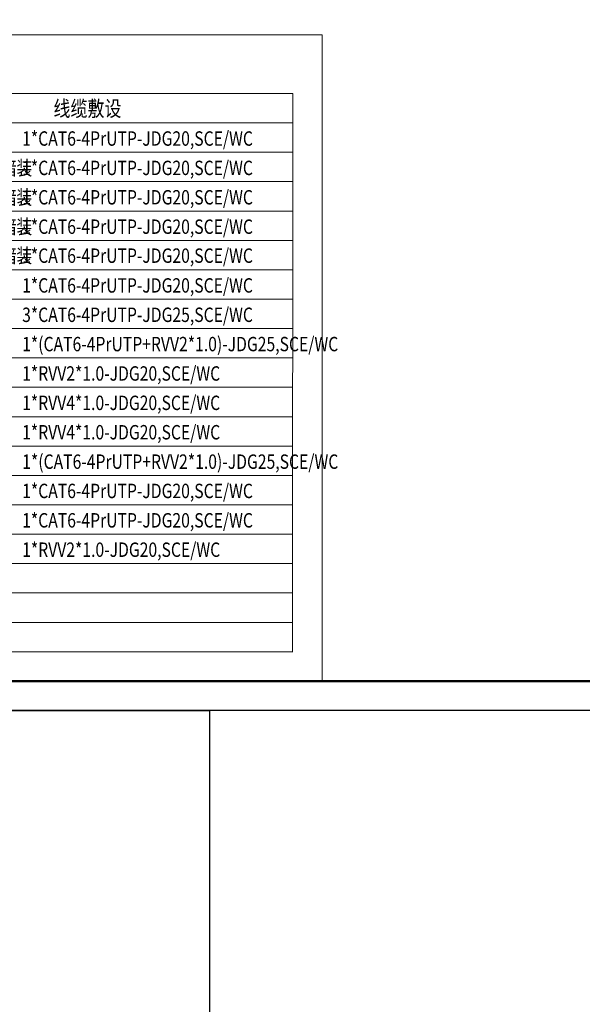
# Model space of a CAD drawing. Extents: x 446643 to 1649501, y 754532 to 951239.
# Drawn here: x 1192550 to 1211681, y 861839 to 895351 of the extents above; entities that cross this region are included whole.
import ezdxf

# ---------------------------------------------------------------- set-up
doc = ezdxf.new("R2010")
doc.units = 0
doc.header["$LTSCALE"] = 1000
for name, color, linetype in [('EQUIP-通讯', 3, 'Continuous'), ('L-图例说明', 7, 'Continuous'), ('弱电', 3, 'Continuous')]:
    doc.layers.add(name, color=color, linetype=linetype)
doc.layers.add('高专_图框', color=7, linetype='Continuous', lineweight=30)
doc.styles.add('_HZTXT', font='txt', dxfattribs={"bigfont": 'HZTXT'})
doc.styles.get("Standard").update_dxf_attribs({"font": 'gbenor.shx', "bigfont": 'gbcbig.shx'})

# ---------------------------------------------------------------- blocks, each defined once
blk = doc.blocks.new('A$C505E4FFC')
at = {"layer": '高专_图框'}
blk.add_lwpolyline([(0, 59400), (84100, 59400), (84100, 0), (0, 0)], close=True, dxfattribs=at)
at = {"layer": '高专_图框', "const_width": 80}
blk.add_lwpolyline([(83100, 1000), (2500, 1000), (2500, 58400), (83100, 58400)], close=True, dxfattribs=at)
blk = doc.blocks.new('*U304')
at = {"layer": '弱电', "color": 3, "lineweight": 18}
blk.add_line((-9666, 0), (9666, 0), dxfattribs=at)
blk = doc.blocks.new('*U305')
at = {"color": 0, "linetype": 'ByBlock', "lineweight": -2, "transparency": 16777216}
for p in [(0, 20000), (0, 19000), (0, 18000), (0, 17000), (0, 16000), (0, 15000), (0, 14000), (0, 13000), (0, 12000), (0, 11000), (0, 10000), (0, 9000), (0, 8000), (0, 7000), (0, 6000), (0, 5000), (0, 4000), (0, 3000), (0, 2000), (0, 1000), (0, 0)]:
    blk.add_blockref('*U304', p, dxfattribs=at)

msp = doc.modelspace()

# ---------------------------------------------------------------- linework, layer by layer
at = {"layer": 'EQUIP-通讯'}
msp.add_lwpolyline([(1159001.2, 851839.4), (1159001.2, 871839.4), (1199001.2, 871839.4), (1199001.2, 851839.4)], close=True, dxfattribs=at)
at = {"layer": '弱电', "color": 3, "lineweight": 18}
for p, q in [((1201832.4, 892839.2), (1201831.8, 873839.2)), ((1201831.8, 872839.6), (1201831.8, 872839.2))]:
    msp.add_line(p, q, dxfattribs=at)
msp.add_lwpolyline([(1181501, 894839.8), (1202832.1, 894840), (1202832.3, 872839.6), (1181501.2, 872839.4)], close=True, dxfattribs=at)

# ---------------------------------------------------------------- block references
msp.add_blockref('A$C505E4FFC', (1179001.2, 871839.4))
at = {"rotation": 180}
msp.add_blockref('*U305', (1192166.7, 892839.5), dxfattribs=at)

# ---------------------------------------------------------------- texts
at = {"layer": 'L-图例说明', "color": 3, "width": 0.8}
for s, p in [('1*CAT6-4PrUTP-JDG20,SCE/WC', (1192632.1, 891062.1)), ('离地0.3m嵌墙暗装', (1188528.7, 890061.8)), ('1*CAT6-4PrUTP-JDG20,SCE/WC', (1192632, 890062.1)), ('离地0.3m嵌墙暗装', (1188528.6, 889061.8)), ('1*CAT6-4PrUTP-JDG20,SCE/WC', (1192632.6, 889061.8)), ('离地0.3m嵌墙暗装', (1188528.6, 888061.8)), ('1*CAT6-4PrUTP-JDG20,SCE/WC', (1192632.6, 888061.8)), ('离地1.8m嵌墙暗装', (1188528.3, 887075.4)), ('1*CAT6-4PrUTP-JDG20,SCE/WC', (1192632.3, 887075.4)), ('1*CAT6-4PrUTP-JDG20,SCE/WC', (1192632.2, 886062.5)), ('3*CAT6-4PrUTP-JDG25,SCE/WC', (1192632.2, 885062.5)), ('1*(CAT6-4PrUTP+RVV2*1.0)-JDG25,SCE/WC', (1192632.5, 884066.1)), ('1*RVV2*1.0-JDG20,SCE/WC', (1192632.5, 883065.3)), ('1*RVV4*1.0-JDG20,SCE/WC', (1192632.4, 882065.3)), ('1*RVV4*1.0-JDG20,SCE/WC', (1192632.5, 881065.3)), ('1*(CAT6-4PrUTP+RVV2*1.0)-JDG25,SCE/WC', (1192634.5, 880064.4)), ('1*CAT6-4PrUTP-JDG20,SCE/WC', (1192632.4, 879067.5)), ('1*CAT6-4PrUTP-JDG20,SCE/WC', (1192632.4, 878067.5)), ('1*RVV2*1.0-JDG20,SCE/WC', (1192632.4, 877067.5))]:
    msp.add_text(s, height=490, dxfattribs=at).set_placement(p)
at = {"layer": '弱电', "color": 3, "lineweight": 18, "ltscale": 0.7, "style": '_HZTXT', "width": 0.8}
msp.add_text('线缆敷设', height=529.41, dxfattribs=at).set_placement((1193697.8, 892061.4))

doc.saveas('drawing.dxf')
